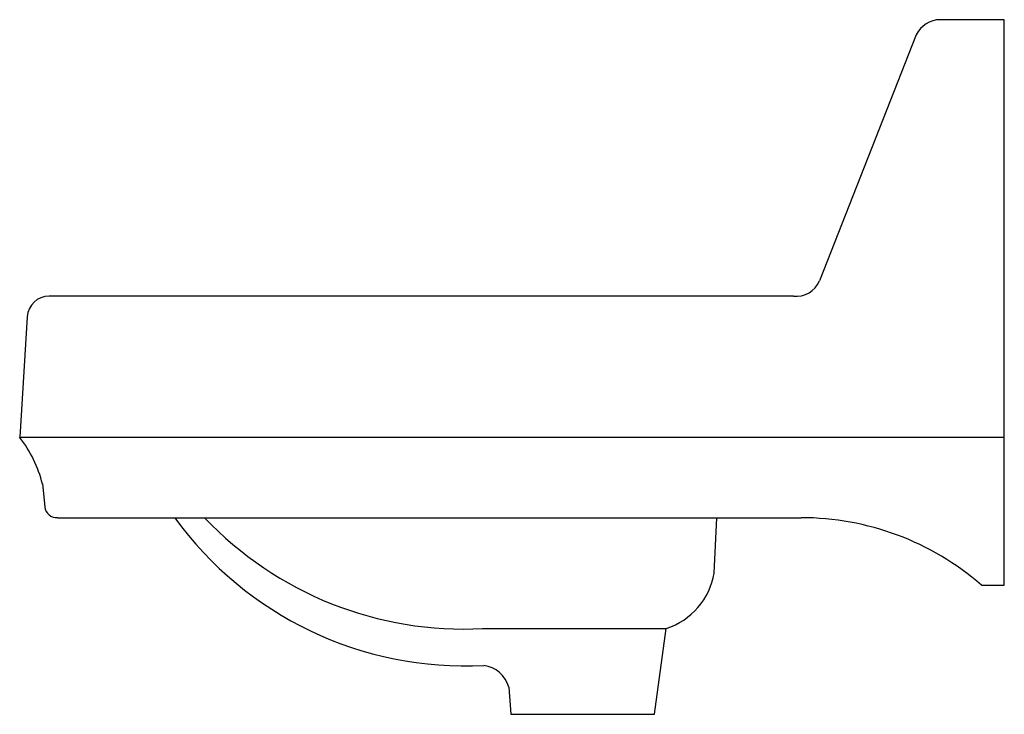
# Model space of a CAD drawing. Extents: x -18.3 to 0, y 0 to 36.1.
import ezdxf

# ---------------------------------------------------------------- set-up
doc = ezdxf.new("R2010")
doc.units = 0
doc.layers.get('0').update_dxf_attribs({"linetype": 'CONTINUOUS'})

msp = doc.modelspace()

# ---------------------------------------------------------------- linework, layer by layer
at = {"color": 0}
for p, q in [((0, 36.123), (-1.188, 36.123)), ((0, 25.644), (0, 36.123)), ((-1.632, 35.841), (-3.424, 31.282)), ((-3.908, 31), (-17.706, 31)), ((-18.109, 30.617), (-18.25, 28.382)), ((-18.25, 28.382), (0, 28.382)), ((-17.827, 27.517), (-17.787, 27.094)), ((-17.545, 26.892), (-3.767, 26.892)), ((-5.378, 25.866), (-5.326, 26.892)), ((-0.423, 25.644), (0, 25.644)), ((-9.669, 24.839), (-6.265, 24.839)), ((-6.486, 23.248), (-6.265, 24.839)), ((-9.185, 23.751), (-9.145, 23.248)), ((-9.145, 23.248), (-6.486, 23.248))]:
    msp.add_line(p, q, dxfattribs=at)
for centre, radius, start, end in [((-1.188, 35.633), 0.489, 90, 154.9207), ((-3.853, 31.461), 0.464, 263.1777, 337.3143), ((-17.706, 30.597), 0.403, 90, 177.0383), ((-20.068, 26.958), 2.309, 13.9972, 38.0809), ((-17.564, 27.115), 0.223, 185.4426, 274.9698), ((-9.991, 30.799), 6.654, 215.9539, 272.9443), ((-10.024, 31.443), 6.614, 223.4748, 273.0789), ((-3.767, 21.79), 5.102, 49.0551, 90), ((-6.668, 26.083), 1.308, 287.9618, 350.4427), ((-9.723, 23.601), 0.558, 15.6287, 82.3769)]:
    msp.add_arc(centre, radius, start, end, dxfattribs=at)

doc.saveas('drawing.dxf')
